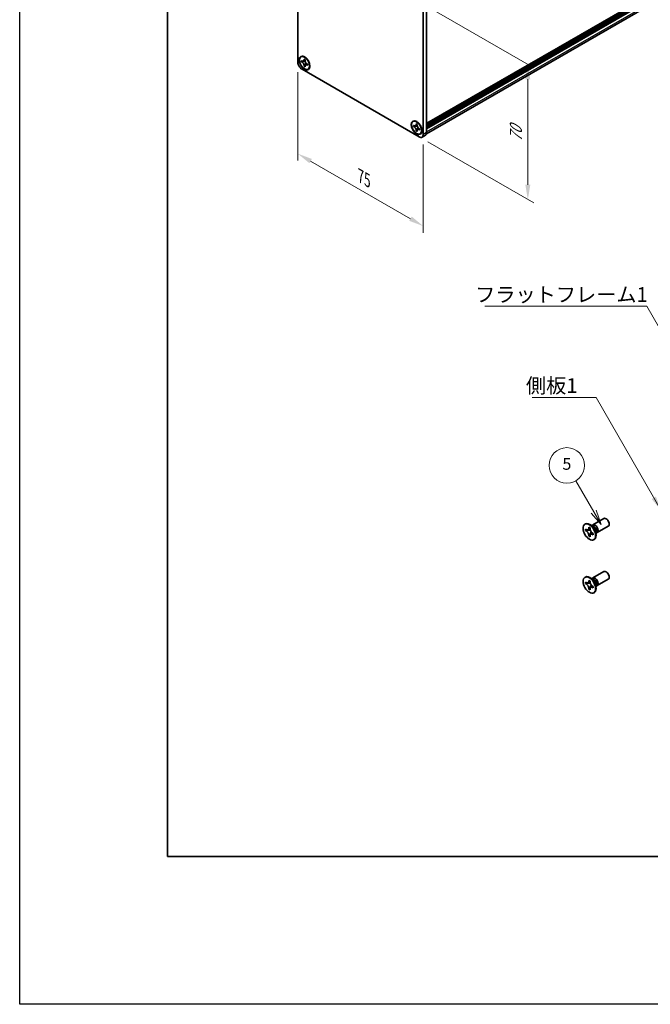
# Model space of a CAD drawing. Units: millimetres. Extents: x -50 to 7559, y -50 to 5138.
# Drawn here: x -50 to 163, y 1836 to 2169 of the extents above; entities that cross this region are included whole.
import ezdxf

# ---------------------------------------------------------------- set-up
doc = ezdxf.new("R2010")
doc.units = ezdxf.units.MM
doc.header["$LTSCALE"] = 2
doc.layers.get('Defpoints').update_dxf_attribs({"lineweight": 25})
for name, color, linetype, lineweight in [('Border (ISO)', 7, 'Continuous', 35), ('Dimension (ISO)', 7, 'Continuous', 18), ('Symbol (ISO)', 7, 'Continuous', 18), ('Symbol (TK)', 100, 'Continuous', 18), ('Visible (ISO)', 7, 'Continuous', 35), ('Visible Narrow (ISO)', 7, 'Continuous', 25)]:
    doc.layers.add(name, color=color, linetype=linetype, lineweight=lineweight)
doc.styles.add('Note Text (TK)', font='txt')
doc.styles.add('Note Text (TK2)', font='txt')
doc.dimstyles.new('Default - Method 1b (TK)', dxfattribs={"dimscale": 2, "dimtxt": 2.5, "dimasz": 2.5, "dimexe": 1, "dimexo": 1.5, "dimgap": 1, "dimtad": 1, "dimtoh": 1, "dimrnd": 1e-08, "dimdsep": 46, "dimtxsty": 'Note Text (TK)', "dimcen": 0.09, "dimdle": 5, "dimclrd": 100, "dimclre": 100, "dimclrt": 7, "dimadec": 1, "dimazin": 1, "dimtfac": 1, "dimtmove": 0, "dimatfit": 3, "dimfxl": 1, "dimtolj": 1, "dimlwd": -1, "dimlwe": -1, "dimarcsym": 0})
doc.dimstyles.new('Default - Method 1b (TK)$7', dxfattribs={"dimscale": 2, "dimtxt": 2.5, "dimasz": 2.5, "dimexe": 1, "dimexo": 1.5, "dimgap": 1, "dimtad": 1, "dimtoh": 1, "dimrnd": 1e-08, "dimdsep": 46, "dimtxsty": 'Note Text (TK)', "dimcen": 0.09, "dimdle": 5, "dimclrd": 100, "dimclre": 100, "dimclrt": 7, "dimadec": 1, "dimazin": 1, "dimtfac": 1, "dimtmove": 0, "dimatfit": 3, "dimfxl": 1, "dimtolj": 1, "dimlwd": -1, "dimlwe": -1, "dimarcsym": 0})

# ---------------------------------------------------------------- blocks, each defined once
blk = doc.blocks.new('図面枠 tk図枠')
at = {"layer": 'Border (ISO)'}
for p, q in [((14.5, 289), (14.5, 8)), ((14.5, 8), (405.5, 8))]:
    blk.add_line(p, q, dxfattribs=at)
blk = doc.blocks.new('*D79')
at = {"layer": 'Defpoints', "color": 0}
for p in [(44.06, 2154.93), (86.48, 2130.44), (86.48, 2099.41)]:
    blk.add_point(p, dxfattribs=at)
at = {"layer": 'Dimension (ISO)', "color": 100}
for p, q in [((44.06, 2151.47), (44.06, 2121.6)), ((86.48, 2126.97), (86.48, 2097.1)), ((48.39, 2121.41), (82.15, 2101.91))]:
    blk.add_line(p, q, dxfattribs=at)
for points in [[(48.81, 2122.13), (47.97, 2120.69), (44.06, 2123.91)], [(82.57, 2102.63), (81.74, 2101.19), (86.48, 2099.41)]]:
    blk.add_solid(points, dxfattribs=at)
at = {"layer": 'Dimension (ISO)', "color": 7, "insert": (65.3, 2116.31), "char_height": 5, "attachment_point": 4, "rotation": 330, "style": 'Note Text (TK)'}
blk.add_mtext('\\A1;{\\Q-30.000;\\W0.816;\\H0.816x;75}', dxfattribs=at)
blk = doc.blocks.new('*D80')
at = {"layer": 'Defpoints', "color": 0}
for p in [(85.07, 2175.35), (85.07, 2129.62), (121.84, 2108.39)]:
    blk.add_point(p, dxfattribs=at)
at = {"layer": 'Dimension (ISO)', "color": 100}
for p, q in [((88.07, 2173.61), (123.84, 2152.96)), ((121.84, 2149.12), (121.84, 2113.39)), ((88.07, 2127.89), (123.84, 2107.24))]:
    blk.add_line(p, q, dxfattribs=at)
for points in [[(121.01, 2149.12), (122.67, 2149.12), (121.84, 2154.12)], [(121.01, 2113.39), (122.67, 2113.39), (121.84, 2108.39)]]:
    blk.add_solid(points, dxfattribs=at)
at = {"layer": 'Dimension (ISO)', "color": 7, "insert": (117.8, 2127.91), "char_height": 5, "attachment_point": 4, "rotation": 90, "style": 'Note Text (TK)'}
blk.add_mtext('\\A1;{\\Q30.000;\\W0.816;\\H0.816x;70}', dxfattribs=at)

msp = doc.modelspace()

# ---------------------------------------------------------------- linework, layer by layer
at = {"color": 6}
msp.add_lwpolyline([(-50, 3200.5), (6190.5, 3200.5), (6190.5, 1836), (-50, 1836)], close=True, dxfattribs=at)
at = {"layer": 'Symbol (TK)', "color": 100}
for p, q in [((144.1131, 2002.7103), (138.0441, 2013.222)), ((146.6131, 1998.3802), (144.9791, 2003.2103)), ((143.247, 2002.2103), (146.6131, 1998.3802)), ((144.1131, 2002.7103), (146.6131, 1998.3802))]:
    msp.add_line(p, q, dxfattribs=at)
at = {"layer": 'Symbol (TK)'}
msp.add_circle((135.0441, 2018.4182), 6, dxfattribs=at)
at = {"layer": 'Visible (ISO)'}
for p, q in [((87.6162, 2134.1272), (424.5536, 2328.6581)), ((87.6162, 2133.6723), (424.595, 2328.2271)), ((87.6162, 2133.3457), (424.595, 2327.9005)), ((87.6162, 2133.1824), (424.595, 2327.7372)), ((87.6162, 2132.8558), (424.595, 2327.4106)), ((87.6162, 2132.6925), (424.595, 2327.2473)), ((87.6162, 2132.3659), (424.595, 2326.9207)), ((87.557, 2130.6587), (424.2305, 2325.0373)), ((44.0585, 2154.9339), (44.0585, 2197.3917)), ((87.6162, 2173.55), (87.6162, 2131.0922)), ((86.4849, 2172.8968), (86.4849, 2130.439)), ((45.1212, 2156.6858), (45.2626, 2156.7674)), ((45.303, 2154.9992), (45.303, 2155.3911)), ((45.303, 2155.3911), (45.4727, 2155.2932)), ((45.5504, 2155.1421), (45.303, 2154.9992)), ((45.4727, 2154.9012), (45.303, 2154.9992)), ((45.5504, 2155.2534), (45.5504, 2155.1421)), ((46.5605, 2155.1032), (45.5504, 2155.1421)), ((46.1515, 2155.6851), (46.1515, 2155.881)), ((46.1515, 2155.881), (46.4909, 2155.6851)), ((46.1515, 2153.5295), (46.1515, 2153.7255)), ((46.1515, 2153.5295), (46.399, 2153.6724)), ((46.4909, 2153.3336), (46.1515, 2153.5295)), ((46.399, 2153.6724), (46.8703, 2154.5666)), ((46.399, 2153.6724), (46.4954, 2153.6168)), ((46.4909, 2155.6851), (46.4909, 2155.4891)), ((46.4909, 2153.5295), (46.4909, 2153.3336)), ((47.1697, 2154.3134), (47.3394, 2154.2154)), ((47.3394, 2153.8235), (47.1697, 2153.9214)), ((47.3394, 2154.2154), (47.3394, 2153.8235)), ((85.0706, 2129.6225), (45.4727, 2152.4844)), ((47.5212, 2152.5288), (47.6626, 2152.6105)), ((83.0221, 2134.8036), (83.1635, 2134.8853)), ((83.2039, 2133.1171), (83.2039, 2133.509)), ((83.2039, 2133.509), (83.3736, 2133.411)), ((83.4514, 2133.26), (83.2039, 2133.1171)), ((83.3736, 2133.0191), (83.2039, 2133.1171)), ((83.4514, 2133.3713), (83.4514, 2133.26)), ((84.4614, 2133.2211), (83.4514, 2133.26)), ((84.0524, 2133.803), (84.0524, 2133.9989)), ((84.0524, 2133.9989), (84.3918, 2133.803)), ((84.3918, 2133.803), (84.3918, 2133.607)), ((84.0524, 2131.6474), (84.0524, 2131.8434)), ((84.0524, 2131.6474), (84.2999, 2131.7903)), ((84.3918, 2131.4515), (84.0524, 2131.6474)), ((84.2999, 2131.7903), (84.7713, 2132.6845)), ((84.2999, 2131.7903), (84.3963, 2131.7346)), ((84.3918, 2131.6474), (84.3918, 2131.4515)), ((85.0706, 2132.4312), (85.2404, 2132.3333)), ((85.2404, 2131.9414), (85.0706, 2132.0393)), ((85.2404, 2132.3333), (85.2404, 2131.9414)), ((85.4221, 2130.6467), (85.5635, 2130.7284)), ((86.0706, 2129.5234), (87.202, 2130.1766)), ((143.8082, 1998.2708), (147.5629, 2000.4386)), ((141.1561, 1998.4717), (141.3328, 1998.5737)), ((141.3833, 1996.3635), (141.3833, 1996.8534)), ((141.3833, 1996.8534), (141.5954, 1996.7309)), ((141.6926, 1996.5421), (141.3833, 1996.3635)), ((141.5954, 1996.241), (141.3833, 1996.3635)), ((141.6926, 1996.6812), (141.6926, 1996.5421)), ((142.9552, 1996.4935), (141.6926, 1996.5421)), ((142.4439, 1997.2208), (142.4439, 1997.4658)), ((142.4439, 1997.4658), (142.8682, 1997.2208)), ((142.8682, 1997.2208), (142.8682, 1996.9759)), ((144.006, 1997.5371), (143.2225, 1998.1585)), ((143.5309, 1997.9139), (143.5914, 1998.0338)), ((145.3082, 1995.6728), (149.0629, 1997.8406)), ((142.4439, 1994.5264), (142.4439, 1994.7713)), ((142.4439, 1994.5264), (142.7533, 1994.705)), ((142.8682, 1994.2814), (142.4439, 1994.5264)), ((142.7533, 1994.705), (143.3425, 1995.8227)), ((142.7533, 1994.705), (142.8738, 1994.6354)), ((142.8682, 1994.5264), (142.8682, 1994.2814)), ((143.7167, 1995.5062), (143.9288, 1995.3837)), ((143.9288, 1994.8938), (143.7167, 1995.0163)), ((143.9288, 1995.3837), (143.9288, 1994.8938)), ((144.1561, 1993.2755), (144.3328, 1993.3776)), ((144.7717, 1996.2109), (144.9181, 1995.2217)), ((144.8604, 1995.6111), (144.9946, 1995.6036)), ((141.1561, 1980.5088), (141.3328, 1980.6108)), ((144.006, 1979.5742), (143.2225, 1980.1956)), ((143.5309, 1979.951), (143.5914, 1980.0709)), ((143.8082, 1980.3079), (147.5629, 1982.4757)), ((145.3082, 1977.7098), (149.0629, 1979.8776)), ((141.3833, 1978.4006), (141.3833, 1978.8905)), ((141.3833, 1978.8905), (141.5954, 1978.768)), ((141.6926, 1978.5792), (141.3833, 1978.4006)), ((141.5954, 1978.2781), (141.3833, 1978.4006)), ((141.6926, 1978.7183), (141.6926, 1978.5792)), ((142.9552, 1978.5306), (141.6926, 1978.5792)), ((142.4439, 1979.2579), (142.4439, 1979.5028)), ((142.4439, 1979.5028), (142.8682, 1979.2579)), ((142.4439, 1976.5635), (142.4439, 1976.8084)), ((142.4439, 1976.5635), (142.7533, 1976.7421)), ((142.8682, 1976.3185), (142.4439, 1976.5635)), ((142.7533, 1976.7421), (143.3425, 1977.8598)), ((142.7533, 1976.7421), (142.8738, 1976.6725)), ((142.8682, 1979.2579), (142.8682, 1979.0129)), ((142.8682, 1976.5635), (142.8682, 1976.3185)), ((143.7167, 1977.5433), (143.9288, 1977.4208)), ((143.9288, 1976.9309), (143.7167, 1977.0534)), ((143.9288, 1977.4208), (143.9288, 1976.9309)), ((144.7717, 1978.248), (144.9181, 1977.2588)), ((144.8604, 1977.6482), (144.9946, 1977.6406)), ((144.1561, 1975.3126), (144.3328, 1975.4147))]:
    msp.add_line(p, q, dxfattribs=at)
for centre, major_axis in [((46.3212, 2154.6073), (-1.3, 2.2517)), ((46.3212, 2154.6073), (-1.2, 2.0785)), ((84.2221, 2132.7252), (-1.3, 2.2517)), ((84.2221, 2132.7252), (-1.2, 2.0785)), ((142.6561, 1995.8736), (-1.5, 2.5981)), ((142.6561, 1977.9107), (-1.5, 2.5981))]:
    msp.add_ellipse(centre, major_axis=major_axis, ratio=0.57735027, dxfattribs=at)
for centre, major_axis, start_param, end_param in [((46.4626, 2154.6889), (-1.2, 2.0785), 5.53863116, 6.28318531), ((45.4727, 2154.1174), (-1, 1.7321), 0.78539816, 2.35619449), ((46.4626, 2154.6889), (1.2, -2.0785), 0, 0.74455414), ((84.3635, 2132.8068), (-1.2, 2.0785), 5.53863116, 6.28318531), ((85.0706, 2131.2555), (1, -1.7321), 5.49778714, 7.06858347), ((84.3635, 2132.8068), (1.2, -2.0785), 0, 0.74455414), ((86.202, 2131.9087), (1, -1.7321), 0, 0.78539816), ((148.3129, 1999.1396), (-0.75, 1.299), 3.14159265, 6.28318531), ((142.8328, 1995.9757), (-1.5, 2.5981), 3.14159265, 6.28318531), ((144.5582, 1996.9718), (-0.75, 1.299), 2.78022553, 6.64455243), ((144.2046, 1996.7677), (-0.625, 1.0825), 3.17115745, 6.25362051), ((142.8328, 1978.0127), (-1.5, 2.5981), 3.14159265, 6.28318531), ((144.5582, 1979.0089), (-0.75, 1.299), 2.78022553, 6.64455243), ((144.2046, 1978.8047), (-0.625, 1.0825), 3.17115745, 6.25362051), ((148.3129, 1981.1767), (-0.75, 1.299), 3.14159265, 6.28318531)]:
    msp.add_ellipse(centre, major_axis=major_axis, ratio=0.57735027, start_param=start_param, end_param=end_param, dxfattribs=at)
for points, knots in [([(46.1515, 2155.6851), (46.1515, 2155.6616), (46.1506, 2155.6386), (46.1469, 2155.5931), (46.144, 2155.5707), (46.1322, 2155.5037), (46.12, 2155.4619), (46.087, 2155.3847), (46.0659, 2155.3498), (45.9921, 2155.2621), (45.9292, 2155.2243), (45.7974, 2155.1964), (45.7334, 2155.1982), (45.6031, 2155.2288), (45.538, 2155.2554), (45.4727, 2155.2932)], [0, 0, 0, 0, 0.010798916, 0.010798916, 0.021961727, 0.021961727, 0.045257146, 0.045257146, 0.069525905, 0.069525905, 0.116754864, 0.116754864, 0.154152318, 0.154152318, 0.188823604, 0.188823604, 0.188823604, 0.188823604]), ([(45.4727, 2154.9012), (45.493, 2154.8895), (45.5134, 2154.8767), (45.5546, 2154.8486), (45.5755, 2154.8332), (45.6394, 2154.7827), (45.6817, 2154.7442), (45.7651, 2154.6579), (45.8058, 2154.61), (45.9187, 2154.4597), (45.9829, 2154.35), (46.0729, 2154.1458), (46.1034, 2154.0543), (46.142, 2153.8815), (46.1515, 2153.801), (46.1515, 2153.7255)], [0, 0, 0, 0, 0.010798916, 0.010798916, 0.021961727, 0.021961727, 0.045257146, 0.045257146, 0.069525905, 0.069525905, 0.116754864, 0.116754864, 0.154152318, 0.154152318, 0.188823604, 0.188823604, 0.188823604, 0.188823604]), ([(46.5023, 2155.3397), (46.4105, 2155.3322), (46.3201, 2155.3254), (46.1754, 2155.3081), (46.1177, 2155.2988), (46.0362, 2155.28), (46.0079, 2155.2707), (45.9731, 2155.2565), (45.9621, 2155.251), (45.9527, 2155.2456)], [0.090164851, 0.090164851, 0.090164851, 0.090164851, 0.126194147, 0.126194147, 0.152815434, 0.152815434, 0.175356929, 0.175356929, 0.190911035, 0.190911035, 0.190911035, 0.190911035]), ([(47.1697, 2154.3134), (47.1494, 2154.3251), (47.129, 2154.3379), (47.0878, 2154.366), (47.0669, 2154.3814), (47.003, 2154.4319), (46.9607, 2154.4704), (46.8773, 2154.5567), (46.8366, 2154.6046), (46.7237, 2154.7549), (46.6595, 2154.8646), (46.5695, 2155.0687), (46.539, 2155.1603), (46.5003, 2155.3331), (46.4909, 2155.4136), (46.4909, 2155.4891)], [0, 0, 0, 0, 0.010798916, 0.010798916, 0.021961727, 0.021961727, 0.045257146, 0.045257146, 0.069525905, 0.069525905, 0.116754864, 0.116754864, 0.154152318, 0.154152318, 0.188823604, 0.188823604, 0.188823604, 0.188823604]), ([(46.4909, 2153.5295), (46.4909, 2153.633), (46.5087, 2153.7252), (46.578, 2153.8774), (46.6294, 2153.9354), (46.7563, 2154.0061), (46.8297, 2154.0198), (46.9926, 2154.0035), (47.0807, 2153.9728), (47.1697, 2153.9214)], [0, 0, 0, 0, 0.047534213, 0.047534213, 0.095646709, 0.095646709, 0.141901189, 0.141901189, 0.189099427, 0.189099427, 0.189099427, 0.189099427]), ([(46.6897, 2153.969), (46.7089, 2153.98), (46.7326, 2153.9971), (46.7817, 2154.0456), (46.7994, 2154.0648), (46.8435, 2154.1163), (46.871, 2154.1514), (46.933, 2154.2351), (46.9681, 2154.2852), (47.0174, 2154.3565), (47.0317, 2154.3772), (47.046, 2154.3979)], [0, 0, 0, 0, 0.031629042, 0.031629042, 0.046446308, 0.046446308, 0.066275841, 0.066275841, 0.090813147, 0.090813147, 0.100732171, 0.100732171, 0.100732171, 0.100732171]), ([(84.0524, 2133.803), (84.0524, 2133.7795), (84.0515, 2133.7565), (84.0478, 2133.711), (84.0449, 2133.6886), (84.0331, 2133.6216), (84.0209, 2133.5798), (83.9879, 2133.5025), (83.9668, 2133.4677), (83.893, 2133.38), (83.8301, 2133.3422), (83.6983, 2133.3143), (83.6343, 2133.3161), (83.504, 2133.3467), (83.439, 2133.3733), (83.3736, 2133.411)], [0, 0, 0, 0, 0.010798916, 0.010798916, 0.021961727, 0.021961727, 0.045257146, 0.045257146, 0.069525905, 0.069525905, 0.116754864, 0.116754864, 0.154152318, 0.154152318, 0.188823604, 0.188823604, 0.188823604, 0.188823604]), ([(83.3736, 2133.0191), (83.394, 2133.0074), (83.4143, 2132.9946), (83.4555, 2132.9665), (83.4764, 2132.9511), (83.5403, 2132.9006), (83.5826, 2132.8621), (83.666, 2132.7758), (83.7067, 2132.7279), (83.8196, 2132.5776), (83.8838, 2132.4678), (83.9738, 2132.2637), (84.0043, 2132.1722), (84.043, 2131.9994), (84.0524, 2131.9189), (84.0524, 2131.8434)], [0, 0, 0, 0, 0.010798916, 0.010798916, 0.021961727, 0.021961727, 0.045257146, 0.045257146, 0.069525905, 0.069525905, 0.116754864, 0.116754864, 0.154152318, 0.154152318, 0.188823604, 0.188823604, 0.188823604, 0.188823604]), ([(84.4032, 2133.4576), (84.3115, 2133.4501), (84.221, 2133.4432), (84.0763, 2133.426), (84.0186, 2133.4167), (83.9371, 2133.3979), (83.9088, 2133.3886), (83.874, 2133.3744), (83.863, 2133.3689), (83.8536, 2133.3635)], [0.090164851, 0.090164851, 0.090164851, 0.090164851, 0.126194147, 0.126194147, 0.152815434, 0.152815434, 0.175356929, 0.175356929, 0.190911035, 0.190911035, 0.190911035, 0.190911035]), ([(85.0706, 2132.4312), (85.0503, 2132.443), (85.0299, 2132.4558), (84.9887, 2132.4839), (84.9678, 2132.4993), (84.9039, 2132.5498), (84.8616, 2132.5883), (84.7782, 2132.6746), (84.7375, 2132.7225), (84.6246, 2132.8728), (84.5604, 2132.9825), (84.4704, 2133.1866), (84.4399, 2133.2782), (84.4013, 2133.451), (84.3918, 2133.5315), (84.3918, 2133.607)], [0, 0, 0, 0, 0.010798916, 0.010798916, 0.021961727, 0.021961727, 0.045257146, 0.045257146, 0.069525905, 0.069525905, 0.116754864, 0.116754864, 0.154152318, 0.154152318, 0.188823604, 0.188823604, 0.188823604, 0.188823604]), ([(84.3918, 2131.6474), (84.3918, 2131.7509), (84.4096, 2131.8431), (84.4789, 2131.9953), (84.5303, 2132.0533), (84.6572, 2132.124), (84.7307, 2132.1377), (84.8935, 2132.1214), (84.9816, 2132.0907), (85.0706, 2132.0393)], [0, 0, 0, 0, 0.047534213, 0.047534213, 0.095646709, 0.095646709, 0.141901189, 0.141901189, 0.189099427, 0.189099427, 0.189099427, 0.189099427]), ([(84.5906, 2132.0869), (84.6098, 2132.0979), (84.6336, 2132.115), (84.6826, 2132.1635), (84.7004, 2132.1827), (84.7444, 2132.2342), (84.7719, 2132.2693), (84.834, 2132.353), (84.869, 2132.4031), (84.9184, 2132.4744), (84.9326, 2132.4951), (84.9469, 2132.5158)], [0, 0, 0, 0, 0.031629042, 0.031629042, 0.046446308, 0.046446308, 0.066275841, 0.066275841, 0.090813147, 0.090813147, 0.100732171, 0.100732171, 0.100732171, 0.100732171]), ([(142.4439, 1997.2208), (142.4439, 1997.1914), (142.4428, 1997.1627), (142.4381, 1997.1059), (142.4345, 1997.0778), (142.4198, 1996.9941), (142.4046, 1996.9418), (142.3633, 1996.8453), (142.3369, 1996.8017), (142.2447, 1996.6921), (142.166, 1996.6448), (142.0013, 1996.61), (141.9213, 1996.6122), (141.7584, 1996.6504), (141.6771, 1996.6837), (141.5954, 1996.7309)], [0, 0, 0, 0, 0.010798916, 0.010798916, 0.021961727, 0.021961727, 0.045257146, 0.045257146, 0.069525905, 0.069525905, 0.116754864, 0.116754864, 0.154152318, 0.154152318, 0.188823604, 0.188823604, 0.188823604, 0.188823604]), ([(142.8824, 1996.7891), (142.7677, 1996.7798), (142.6547, 1996.7712), (142.4738, 1996.7497), (142.4017, 1996.738), (142.2998, 1996.7144), (142.2644, 1996.7029), (142.2209, 1996.6852), (142.2072, 1996.6783), (142.1954, 1996.6715)], [0.090164851, 0.090164851, 0.090164851, 0.090164851, 0.126194147, 0.126194147, 0.152815434, 0.152815434, 0.175356929, 0.175356929, 0.190911035, 0.190911035, 0.190911035, 0.190911035]), ([(143.7167, 1995.5062), (143.6913, 1995.5209), (143.6658, 1995.5369), (143.6143, 1995.572), (143.5882, 1995.5912), (143.5083, 1995.6544), (143.4554, 1995.7025), (143.3512, 1995.8103), (143.3003, 1995.8702), (143.1592, 1996.0581), (143.0789, 1996.1953), (142.9664, 1996.4504), (142.9283, 1996.5649), (142.88, 1996.7808), (142.8682, 1996.8815), (142.8682, 1996.9759)], [0, 0, 0, 0, 0.010798916, 0.010798916, 0.021961727, 0.021961727, 0.045257146, 0.045257146, 0.069525905, 0.069525905, 0.116754864, 0.116754864, 0.154152318, 0.154152318, 0.188823604, 0.188823604, 0.188823604, 0.188823604]), ([(141.5954, 1996.241), (141.6208, 1996.2263), (141.6463, 1996.2103), (141.6978, 1996.1752), (141.7239, 1996.156), (141.8038, 1996.0928), (141.8567, 1996.0447), (141.9609, 1995.9369), (142.0118, 1995.877), (142.1529, 1995.6891), (142.2332, 1995.5519), (142.3457, 1995.2968), (142.3838, 1995.1823), (142.4321, 1994.9664), (142.4439, 1994.8657), (142.4439, 1994.7713)], [0, 0, 0, 0, 0.010798916, 0.010798916, 0.021961727, 0.021961727, 0.045257146, 0.045257146, 0.069525905, 0.069525905, 0.116754864, 0.116754864, 0.154152318, 0.154152318, 0.188823604, 0.188823604, 0.188823604, 0.188823604]), ([(142.8682, 1994.5264), (142.8682, 1994.6558), (142.8904, 1994.771), (142.9771, 1994.9613), (143.0413, 1995.0338), (143.2, 1995.1221), (143.2917, 1995.1392), (143.4953, 1995.1189), (143.6055, 1995.0805), (143.7167, 1995.0163)], [0, 0, 0, 0, 0.047534213, 0.047534213, 0.095646709, 0.095646709, 0.141901189, 0.141901189, 0.189099427, 0.189099427, 0.189099427, 0.189099427]), ([(143.1167, 1995.0757), (143.1406, 1995.0895), (143.1704, 1995.1108), (143.2317, 1995.1715), (143.2539, 1995.1954), (143.309, 1995.2599), (143.3433, 1995.3038), (143.4209, 1995.4083), (143.4647, 1995.471), (143.5264, 1995.5601), (143.5442, 1995.586), (143.562, 1995.6119)], [0, 0, 0, 0, 0.031629042, 0.031629042, 0.046446308, 0.046446308, 0.066275841, 0.066275841, 0.090813147, 0.090813147, 0.100732171, 0.100732171, 0.100732171, 0.100732171]), ([(142.4439, 1979.2579), (142.4439, 1979.2285), (142.4428, 1979.1998), (142.4381, 1979.1429), (142.4345, 1979.1149), (142.4198, 1979.0312), (142.4046, 1978.9789), (142.3633, 1978.8824), (142.3369, 1978.8388), (142.2447, 1978.7292), (142.166, 1978.6819), (142.0013, 1978.647), (141.9213, 1978.6493), (141.7584, 1978.6875), (141.6771, 1978.7208), (141.5954, 1978.768)], [0, 0, 0, 0, 0.010798916, 0.010798916, 0.021961727, 0.021961727, 0.045257146, 0.045257146, 0.069525905, 0.069525905, 0.116754864, 0.116754864, 0.154152318, 0.154152318, 0.188823604, 0.188823604, 0.188823604, 0.188823604]), ([(141.5954, 1978.2781), (141.6208, 1978.2634), (141.6463, 1978.2474), (141.6978, 1978.2123), (141.7239, 1978.1931), (141.8038, 1978.1299), (141.8567, 1978.0818), (141.9609, 1977.974), (142.0118, 1977.9141), (142.1529, 1977.7262), (142.2332, 1977.589), (142.3457, 1977.3339), (142.3838, 1977.2194), (142.4321, 1977.0035), (142.4439, 1976.9028), (142.4439, 1976.8084)], [0, 0, 0, 0, 0.010798916, 0.010798916, 0.021961727, 0.021961727, 0.045257146, 0.045257146, 0.069525905, 0.069525905, 0.116754864, 0.116754864, 0.154152318, 0.154152318, 0.188823604, 0.188823604, 0.188823604, 0.188823604]), ([(142.8824, 1978.8261), (142.7677, 1978.8169), (142.6547, 1978.8083), (142.4738, 1978.7867), (142.4017, 1978.7751), (142.2998, 1978.7515), (142.2644, 1978.74), (142.2209, 1978.7222), (142.2072, 1978.7154), (142.1954, 1978.7086)], [0.090164851, 0.090164851, 0.090164851, 0.090164851, 0.126194147, 0.126194147, 0.152815434, 0.152815434, 0.175356929, 0.175356929, 0.190911035, 0.190911035, 0.190911035, 0.190911035]), ([(143.7167, 1977.5433), (143.6913, 1977.558), (143.6658, 1977.574), (143.6143, 1977.6091), (143.5882, 1977.6283), (143.5083, 1977.6915), (143.4554, 1977.7396), (143.3512, 1977.8474), (143.3003, 1977.9073), (143.1592, 1978.0952), (143.0789, 1978.2324), (142.9664, 1978.4875), (142.9283, 1978.602), (142.88, 1978.8179), (142.8682, 1978.9186), (142.8682, 1979.0129)], [0, 0, 0, 0, 0.010798916, 0.010798916, 0.021961727, 0.021961727, 0.045257146, 0.045257146, 0.069525905, 0.069525905, 0.116754864, 0.116754864, 0.154152318, 0.154152318, 0.188823604, 0.188823604, 0.188823604, 0.188823604]), ([(142.8682, 1976.5635), (142.8682, 1976.6928), (142.8904, 1976.8081), (142.9771, 1976.9983), (143.0413, 1977.0709), (143.2, 1977.1592), (143.2917, 1977.1763), (143.4953, 1977.1559), (143.6055, 1977.1176), (143.7167, 1977.0534)], [0, 0, 0, 0, 0.047534213, 0.047534213, 0.095646709, 0.095646709, 0.141901189, 0.141901189, 0.189099427, 0.189099427, 0.189099427, 0.189099427]), ([(143.1167, 1977.1128), (143.1406, 1977.1266), (143.1704, 1977.1479), (143.2317, 1977.2086), (143.2539, 1977.2325), (143.309, 1977.297), (143.3433, 1977.3409), (143.4209, 1977.4454), (143.4647, 1977.5081), (143.5264, 1977.5972), (143.5442, 1977.6231), (143.562, 1977.649)], [0, 0, 0, 0, 0.031629042, 0.031629042, 0.046446308, 0.046446308, 0.066275841, 0.066275841, 0.090813147, 0.090813147, 0.100732171, 0.100732171, 0.100732171, 0.100732171])]:
    msp.add_open_spline(points, degree=3, knots=knots, dxfattribs=at)
at = {"layer": 'Visible Narrow (ISO)'}
for p, q in [((424.595, 2328.7497), (87.6162, 2134.1949)), ((87.6162, 2133.8356), (424.595, 2328.3904)), ((87.6162, 2131.2882), (424.595, 2325.843)), ((87.6162, 2131.0922), (86.4849, 2130.439))]:
    msp.add_line(p, q, dxfattribs=at)
for centre, major_axis, start_param, end_param in [((143.9911, 1996.6444), (-0.625, 1.0825), 3.59860257, 5.82617539), ((143.83, 1996.5514), (0.6774, -1.1733), 0.97012773, 2.17146493), ((143.9911, 1978.6814), (-0.625, 1.0825), 3.59860257, 5.82617539), ((143.83, 1978.5885), (0.6774, -1.1733), 0.97012773, 2.17146493)]:
    msp.add_ellipse(centre, major_axis=major_axis, ratio=0.57735027, start_param=start_param, end_param=end_param, dxfattribs=at)
for points, knots in [([(46.6036, 2154.9915), (46.5995, 2154.9914), (46.5954, 2154.9913), (46.4991, 2154.9897), (46.403, 2154.9905), (46.2106, 2154.992), (46.1144, 2154.9927), (45.9301, 2154.9896), (45.842, 2154.9857), (45.6818, 2154.9686), (45.6098, 2154.9554), (45.5212, 2154.9256), (45.4954, 2154.9143), (45.4727, 2154.9012)], [-0.044806562, -0.044806562, -0.044806562, -0.044806562, -0.043683104, -0.043683104, -0.018526854, -0.018526854, 0.006629396, 0.006629396, 0.031785646, 0.031785646, 0.056941896, 0.056941896, 0.068973146, 0.068973146, 0.068973146, 0.068973146]), ([(46.4909, 2155.668), (46.4479, 2155.6891), (46.4049, 2155.7061), (46.3144, 2155.7258), (46.267, 2155.7267), (46.1969, 2155.7076), (46.1742, 2155.6982), (46.1515, 2155.6851)], [0.0089731458, 0.0089731458, 0.0089731458, 0.0089731458, 0.0317856458, 0.0317856458, 0.0569418958, 0.0569418958, 0.0689731458, 0.0689731458, 0.0689731458, 0.0689731458]), ([(46.1515, 2153.7255), (46.1742, 2153.7386), (46.1969, 2153.7554), (46.267, 2153.8172), (46.3144, 2153.8729), (46.4093, 2154.0031), (46.4567, 2154.0774), (46.5516, 2154.2355), (46.599, 2154.3192), (46.6939, 2154.4865), (46.7413, 2154.5702), (46.7909, 2154.6528), (46.793, 2154.6563), (46.7951, 2154.6598)], [-0.068973146, -0.068973146, -0.068973146, -0.068973146, -0.056941896, -0.056941896, -0.031785646, -0.031785646, -0.006629396, -0.006629396, 0.018526854, 0.018526854, 0.043683104, 0.043683104, 0.044806562, 0.044806562, 0.044806562, 0.044806562]), ([(47.1697, 2153.9214), (47.1924, 2153.9345), (47.2119, 2153.9495), (47.2636, 2154.0006), (47.2864, 2154.0422), (47.3146, 2154.1303), (47.3214, 2154.1761), (47.3246, 2154.2239)], [-0.0689731458, -0.0689731458, -0.0689731458, -0.0689731458, -0.0569418958, -0.0569418958, -0.0317856458, -0.0317856458, -0.0089731458, -0.0089731458, -0.0089731458, -0.0089731458]), ([(84.5045, 2133.1094), (84.5004, 2133.1093), (84.4963, 2133.1092), (84.4001, 2133.1076), (84.3039, 2133.1083), (84.1115, 2133.1099), (84.0153, 2133.1106), (83.831, 2133.1075), (83.7429, 2133.1036), (83.5828, 2133.0865), (83.5107, 2133.0733), (83.4222, 2133.0435), (83.3963, 2133.0322), (83.3736, 2133.0191)], [-0.044806562, -0.044806562, -0.044806562, -0.044806562, -0.043683104, -0.043683104, -0.018526854, -0.018526854, 0.006629396, 0.006629396, 0.031785646, 0.031785646, 0.056941896, 0.056941896, 0.068973146, 0.068973146, 0.068973146, 0.068973146]), ([(84.3918, 2133.7859), (84.3488, 2133.807), (84.3058, 2133.824), (84.2153, 2133.8436), (84.1679, 2133.8446), (84.0978, 2133.8255), (84.0751, 2133.8161), (84.0524, 2133.803)], [0.0089731458, 0.0089731458, 0.0089731458, 0.0089731458, 0.0317856458, 0.0317856458, 0.0569418958, 0.0569418958, 0.0689731458, 0.0689731458, 0.0689731458, 0.0689731458]), ([(84.0524, 2131.8434), (84.0751, 2131.8565), (84.0978, 2131.8733), (84.1679, 2131.9351), (84.2153, 2131.9908), (84.3102, 2132.121), (84.3576, 2132.1953), (84.4525, 2132.3534), (84.5, 2132.4371), (84.5948, 2132.6044), (84.6423, 2132.6881), (84.6918, 2132.7706), (84.6939, 2132.7742), (84.696, 2132.7777)], [-0.068973146, -0.068973146, -0.068973146, -0.068973146, -0.056941896, -0.056941896, -0.031785646, -0.031785646, -0.006629396, -0.006629396, 0.018526854, 0.018526854, 0.043683104, 0.043683104, 0.044806562, 0.044806562, 0.044806562, 0.044806562]), ([(85.0706, 2132.0393), (85.0933, 2132.0524), (85.1128, 2132.0674), (85.1645, 2132.1185), (85.1873, 2132.1601), (85.2156, 2132.2482), (85.2224, 2132.294), (85.2255, 2132.3418)], [-0.0689731458, -0.0689731458, -0.0689731458, -0.0689731458, -0.0569418958, -0.0569418958, -0.0317856458, -0.0317856458, -0.0089731458, -0.0089731458, -0.0089731458, -0.0089731458]), ([(143.0091, 1996.3538), (143.004, 1996.3537), (142.9988, 1996.3536), (142.8785, 1996.3516), (142.7583, 1996.3526), (142.5178, 1996.3544), (142.3976, 1996.3554), (142.1672, 1996.3515), (142.057, 1996.3466), (141.8568, 1996.3252), (141.7668, 1996.3087), (141.6561, 1996.2715), (141.6238, 1996.2574), (141.5954, 1996.241)], [-0.044806562, -0.044806562, -0.044806562, -0.044806562, -0.043683104, -0.043683104, -0.018526854, -0.018526854, 0.006629396, 0.006629396, 0.031785646, 0.031785646, 0.056941896, 0.056941896, 0.068973146, 0.068973146, 0.068973146, 0.068973146]), ([(142.8682, 1997.1994), (142.8144, 1997.2259), (142.7606, 1997.2471), (142.6476, 1997.2717), (142.5883, 1997.2729), (142.5006, 1997.2489), (142.4723, 1997.2372), (142.4439, 1997.2208)], [0.0089731458, 0.0089731458, 0.0089731458, 0.0089731458, 0.0317856458, 0.0317856458, 0.0569418958, 0.0569418958, 0.0689731458, 0.0689731458, 0.0689731458, 0.0689731458]), ([(142.4439, 1994.7713), (142.4723, 1994.7877), (142.5006, 1994.8087), (142.5883, 1994.8859), (142.6476, 1994.9557), (142.7662, 1995.1183), (142.8255, 1995.2113), (142.9441, 1995.4088), (143.0033, 1995.5134), (143.1219, 1995.7226), (143.1812, 1995.8272), (143.2432, 1995.9304), (143.2458, 1995.9348), (143.2485, 1995.9392)], [-0.068973146, -0.068973146, -0.068973146, -0.068973146, -0.056941896, -0.056941896, -0.031785646, -0.031785646, -0.006629396, -0.006629396, 0.018526854, 0.018526854, 0.043683104, 0.043683104, 0.044806562, 0.044806562, 0.044806562, 0.044806562]), ([(143.7167, 1995.0163), (143.7451, 1995.0327), (143.7694, 1995.0513), (143.834, 1995.1153), (143.8626, 1995.1672), (143.8979, 1995.2774), (143.9064, 1995.3346), (143.9103, 1995.3944)], [-0.0689731458, -0.0689731458, -0.0689731458, -0.0689731458, -0.0569418958, -0.0569418958, -0.0317856458, -0.0317856458, -0.0089731458, -0.0089731458, -0.0089731458, -0.0089731458]), ([(143.0091, 1978.3909), (143.004, 1978.3908), (142.9988, 1978.3907), (142.8785, 1978.3887), (142.7583, 1978.3896), (142.5178, 1978.3915), (142.3976, 1978.3925), (142.1672, 1978.3886), (142.057, 1978.3837), (141.8568, 1978.3623), (141.7668, 1978.3458), (141.6561, 1978.3085), (141.6238, 1978.2945), (141.5954, 1978.2781)], [-0.044806562, -0.044806562, -0.044806562, -0.044806562, -0.043683104, -0.043683104, -0.018526854, -0.018526854, 0.006629396, 0.006629396, 0.031785646, 0.031785646, 0.056941896, 0.056941896, 0.068973146, 0.068973146, 0.068973146, 0.068973146]), ([(142.8682, 1979.2365), (142.8144, 1979.263), (142.7606, 1979.2842), (142.6476, 1979.3087), (142.5883, 1979.31), (142.5006, 1979.286), (142.4723, 1979.2743), (142.4439, 1979.2579)], [0.0089731458, 0.0089731458, 0.0089731458, 0.0089731458, 0.0317856458, 0.0317856458, 0.0569418958, 0.0569418958, 0.0689731458, 0.0689731458, 0.0689731458, 0.0689731458]), ([(142.4439, 1976.8084), (142.4723, 1976.8248), (142.5006, 1976.8458), (142.5883, 1976.923), (142.6476, 1976.9927), (142.7662, 1977.1554), (142.8255, 1977.2484), (142.9441, 1977.4459), (143.0033, 1977.5505), (143.1219, 1977.7597), (143.1812, 1977.8643), (143.2432, 1977.9675), (143.2458, 1977.9719), (143.2485, 1977.9763)], [-0.068973146, -0.068973146, -0.068973146, -0.068973146, -0.056941896, -0.056941896, -0.031785646, -0.031785646, -0.006629396, -0.006629396, 0.018526854, 0.018526854, 0.043683104, 0.043683104, 0.044806562, 0.044806562, 0.044806562, 0.044806562]), ([(143.7167, 1977.0534), (143.7451, 1977.0697), (143.7694, 1977.0884), (143.834, 1977.1523), (143.8626, 1977.2043), (143.8979, 1977.3145), (143.9064, 1977.3717), (143.9103, 1977.4315)], [-0.0689731458, -0.0689731458, -0.0689731458, -0.0689731458, -0.0569418958, -0.0569418958, -0.0317856458, -0.0317856458, -0.0089731458, -0.0089731458, -0.0089731458, -0.0089731458])]:
    msp.add_open_spline(points, degree=3, knots=knots, dxfattribs=at)

# ---------------------------------------------------------------- block references
at = {"xscale": 2, "yscale": 2, "zscale": 2}
msp.add_blockref('図面枠 tk図枠', (-29, 1870), dxfattribs=at)

# ---------------------------------------------------------------- texts
at = {"layer": 'Symbol (ISO)', "color": 7, "char_height": 5, "attachment_point": 1, "line_spacing_factor": 1.5, "style": 'Note Text (TK)'}
for s, insert, width in [('{\\fＭＳ Ｐゴシック|b0|i0;フラットフレーム1}', (104.019, 2078.7377), 53.070178), ('{\\fＭＳ Ｐゴシック|b0|i0;側板1}', (121.2038, 2047.9208), 18.71345)]:
    msp.add_mtext(s, dxfattribs=dict(at, insert=insert, width=width))
at = {"layer": 'Symbol (TK)', "color": 7, "insert": (135.0441, 2018.4065), "char_height": 4, "attachment_point": 5, "style": 'Note Text (TK2)'}
msp.add_mtext('5', dxfattribs=at)

# ---------------------------------------------------------------- dimensions: what is measured, and where the dimension line sits
at = {"layer": 'Dimension (ISO)', "color": 100}
for base, p1, p2, angle, text, picture, middle in [((121.8402, 2108.3936), (85.0706, 2175.3463), (85.0706, 2129.6225), 90, '{\\Q30.000;\\W0.816;\\H0.816x;<>}', '*D80', (121.8402, 2131.2555)), ((86.4849, 2099.4121), (44.0585, 2154.9339), (86.4849, 2130.439), 150, '{\\Q-30.000;\\W0.816;\\H0.816x;<>}', '*D79', (65.2717, 2111.6596))]:
    dim = msp.add_linear_dim(base=base, p1=p1, p2=p2, angle=angle, text=text, dimstyle='Default - Method 1b (TK)', override={"dimscale": 0, "dimtxt": 5, "dimasz": 5, "dimexe": 2, "dimexo": 3, "dimgap": 2, "dimtoh": 0, "dimdec": 2, "dimlfac": 1.530931, "dimcen": 0.18, "dimtol": 0, "dimlim": 0, "dimtp": 0, "dimtm": 0, "dimtdec": 2, "dimtofl": 0, "dimatfit": 1}, dxfattribs=at)
    dim.commit()
    dim.dimension.update_dxf_attribs({"geometry": picture, "text_midpoint": middle, "dimtype": 160})

# ---------------------------------------------------------------- leaders
at = {"layer": 'Symbol (ISO)', "color": 100, "annotation_type": 0, "has_hookline": 1, "hookline_direction": 1}
for points, text_width in [([(182.7492, 2036.287), (162.0892, 2072.2513), (157.0892, 2072.2513)], 49.8295), ([(166.9394, 2003.1107), (144.9173, 2041.4468), (139.9173, 2041.4468)], 16.5625)]:
    msp.add_leader(points, dimstyle='Default - Method 1b (TK)$7', override={"dimscale": 0, "dimtxt": 5, "dimasz": 5, "dimgap": 0, "dimtad": 1}, dxfattribs=dict(at, text_width=text_width))

doc.saveas('drawing.dxf')
